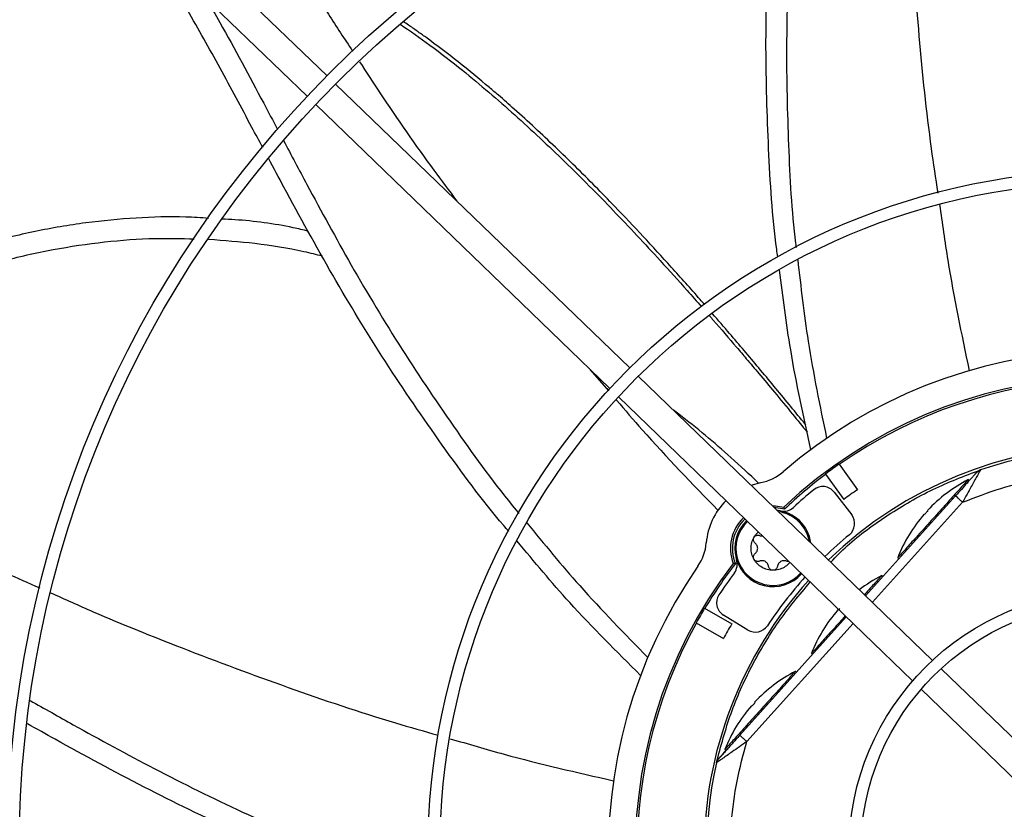
# Model space of a CAD drawing. Units: inches. Extents: x 0 to 11.5, y -0.2 to 8.6.
# Drawn here: x 0.8 to 0.9, y 6.9 to 7.1 of the extents above; entities that cross this region are included whole.
import ezdxf

# ---------------------------------------------------------------- set-up
doc = ezdxf.new("R2010")
doc.units = ezdxf.units.IN
doc.header["$MEASUREMENT"] = 0
doc.header["$PDSIZE"] = -1
doc.layers.add('OUTLINE', color=7, linetype='Continuous')
doc.styles.add('SLDTEXTSTYLE0', font='TXT', dxfattribs={"width": 0.75})
doc.dimstyles.new('SLDDIMSTYLE0', dxfattribs={"dimtxt": 0.08333333333333333, "dimasz": 0.125, "dimexe": 0, "dimexo": 0.0625, "dimgap": 0.02083333333333333, "dimtad": 0, "dimtih": 1, "dimtoh": 1, "dimdec": 3, "dimlfac": 48, "dimrnd": 1e-09, "dimzin": 12, "dimdsep": 46, "dimtxsty": 'SLDTEXTSTYLE0', "dimsah": 1, "dimcen": 0.09, "dimadec": 0, "dimazin": 3, "dimtfac": 1, "dimtdec": 3, "dimtofl": 0, "dimtmove": 0, "dimatfit": 3, "dimfxl": 1, "dimfrac": 2, "dimtolj": 1, "dimtzin": 12, "dimarcsym": 0})

# ---------------------------------------------------------------- blocks, each defined once
blk = doc.blocks.new('_D_23')
at = {"layer": 'Defpoints', "color": 0, "transparency": 16777216}
for p in [(0.394384967576354, 7.37648642130767), (0.5621383748458079, 7.37648642130767), (2.543357346899963, 6.341864695022086)]:
    blk.add_point(p, dxfattribs=at)
at = {"layer": 'OUTLINE', "color": 0, "lineweight": -2, "transparency": 16777216}
for p, q in [((0.4996383748458079, 7.37648642130767), (0.394384967576354, 7.37648642130767)), ((0.3943849675763541, 7.25148642130767), (0.3943849675763541, 6.942627154227247)), ((0.3943849675763542, 6.466864695022085), (0.3943849675763542, 6.817627154227247)), ((2.480857346899963, 6.341864695022086), (0.3943849675763543, 6.341864695022085))]:
    blk.add_line(p, q, dxfattribs=at)
at = {"layer": 'OUTLINE', "color": 0, "transparency": 16777216}
for points in [[(0.3735516342430207, 7.25148642130767), (0.4152183009096874, 7.25148642130767), (0.394384967576354, 7.37648642130767)], [(0.3735516342430208, 6.466864695022085), (0.4152183009096875, 6.466864695022085), (0.3943849675763543, 6.341864695022085)]]:
    blk.add_solid(points, dxfattribs=at)
at = {"layer": 'OUTLINE', "color": 0, "transparency": 16777216, "insert": (0.394384967576356, 6.921793820893912), "char_height": 0.08333333333333333, "attachment_point": 2, "style": 'SLDTEXTSTYLE0'}
blk.add_mtext('\\A1;CM1', dxfattribs=at)

msp = doc.modelspace()

# ---------------------------------------------------------------- linework, layer by layer
at = {"color": 7, "linetype": 'Continuous', "lineweight": 25}
for p, q in [((0.8291845256821544, 7.050555422583038), (0.778750432797529, 7.099288764760093)), ((0.7753307600310064, 7.095749748426774), (0.8257648529156318, 7.047016406249718)), ((0.8810971911576568, 7.000393368598482), (0.8306592418258139, 7.049130437174707)), ((0.8272395690592917, 7.045591420841387), (0.8776775183911347, 6.996854352265163)), ((0.8743202036463413, 7.00009845082818), (0.8774572095877828, 6.996472604980343)), ((0.9330326843316095, 6.950209256716659), (0.8825721128482871, 6.998968184574686)), ((0.8769748801831931, 6.997030095817647), (0.8775625756381837, 6.996593869087817)), ((0.8791524400817647, 6.995429168241366), (0.9296130115650874, 6.946670240383339)), ((0.9169987527186187, 6.983863089029063), (0.9201611032223327, 6.979507697010996)), ((0.9146757653909723, 6.982176421074665), (0.9178381158946878, 6.977821029056601)), ((0.9405873554373476, 6.982452694963879), (0.9408756886160288, 6.982700497790395)), ((0.941272744535067, 6.982884834038138), (0.9408028093930385, 6.982652378280227)), ((0.9019076352391779, 6.980284699357592), (0.9035630850486229, 6.980724886173171)), ((0.9393371617412383, 6.981065064654414), (0.9391543514753113, 6.981229768639682)), ((0.9161756822942979, 6.979083776421922), (0.9191719609049009, 6.975176485756898)), ((0.9369809655915566, 6.978449846546591), (0.921541426246393, 6.961313003810768)), ((0.9369809655915073, 6.978449846546535), (0.9370233630625258, 6.978411648295433)), ((0.9076211214881615, 6.976133884216471), (0.9075314901103453, 6.976492819001468)), ((0.8992206244725489, 6.96680990161304), (0.8988543184636746, 6.966861746300627)), ((0.9270760592221221, 6.967823682471376), (0.9272588694880493, 6.967658978486109)), ((0.9245138030668696, 6.964612140720585), (0.9243309928009427, 6.964776844705852)), ((0.8939501399575618, 6.959161919289044), (0.8986043896556386, 6.956472895902243)), ((0.8925140150979849, 6.956676227373201), (0.8971682647960617, 6.953987203986401)), ((0.9013732302331128, 6.955421100469755), (0.8971757154260209, 6.957995100333312)), ((0.9182453386534735, 6.957654569873032), (0.8999683482889971, 6.937368348726269)), ((0.9122527005477536, 6.951370758537546), (0.9124355108136804, 6.95120605455228)), ((0.9096904443925009, 6.948159216786756), (0.909507634126574, 6.948323920772022)), ((0.9536144392842318, 6.930321564694419), (0.934509599563881, 6.948782146377916)), ((0.9310899267973585, 6.945243130044596), (0.9501947665177091, 6.926782548361101)), ((0.9000103016686924, 6.937330550581858), (0.899968348288998, 6.937368348726268)), ((0.8974293418733845, 6.934917834603717), (0.8976121521393119, 6.93475313061845))]:
    msp.add_line(p, q, dxfattribs=at)
at = {"color": 8, "linetype": 'Continuous', "lineweight": 25}
for p, q in [((0.9227218174199117, 6.960172418074579), (0.938199700697719, 6.977351819978062)), ((0.9011870833952615, 6.936270322157851), (0.9194257298269917, 6.956513984136843))]:
    msp.add_line(p, q, dxfattribs=at)
at = {"color": 7, "linetype": 'Continuous', "lineweight": 25, "flags": 128}
for points in [[(0.9055846633980611, 6.976731668833748), (0.9061004617767394, 6.976720016920115), (0.9075314901103453, 6.976492819001468)], [(0.9076211214881615, 6.976133884216471), (0.9062270324378812, 6.97638850456325), (0.9059218065492305, 6.97640589490566)]]:
    msp.add_lwpolyline(points, dxfattribs=at)
at = {"color": 7, "linetype": 'Continuous', "lineweight": 25}
for radius in [0.2614419291338585, 0.2593914041994749, 0.1892634514435698, 0.1872129265091862, 0.1170849737532811, 0.1150344488188972, 0.04490649606299259, 0.04285597112860871]:
    msp.add_circle((0.9635678558700327, 6.917282114602976), radius, dxfattribs=at)
for centre, radius, start, end in [((0.9635678558700327, 6.917282114602976), 0.328083989501313, 99.05126470824588, 170.9138216161823), ((0.963567855870032, 6.917282114602976), 0.3444663389544521, 110.0948206294876, 159.8702710709081), ((0.963567855870032, 6.917282114602976), 0.3444150785238811, 110.0963589931927, 159.8687273312341), ((0.9635678558700327, 6.917282114602976), 0.08612204724409524, 55.25967414934725, 130.7054121750803), ((0.9635678558700327, 6.917282114602976), 0.08152289128164576, 52.54282911134052, 133.4222572130859), ((0.9635678558700327, 6.917282114602976), 0.08120078740157494, 60.9954000977794, 124.9696862266495), ((0.9635678558700327, 6.917282114602976), 0.06971784776902983, 48.00516721528185, 133.9599191091494), ((0.9635678558700327, 6.917282114602976), 0.06930774278215339, 48.01714042324856, 108.7596728679112), ((0.9635678558700327, 6.917282114602976), 0.0812508924495862, 124.970310890896, 126.9947754335341), ((0.90205247556544, 6.988786678721593), 0.008202099737535277, 280.612949947186, 310.7054121750498), ((0.9635678558700327, 6.917282114602976), 0.08120078740157324, 126.9954000977786, 133.5504101800123), ((0.914223077027394, 6.977586434683684), 0.002460629921262253, 37.48254316220979, 129.2921844243064), ((0.9509392062770283, 6.958468086991634), 0.02563156167979054, 117.3773143537694, 137.065739750008), ((0.9635678558700327, 6.917282114602976), 0.08038057742782202, 129.2921844243175, 132.5878090950484), ((0.9635678558700327, 6.917282114602976), 0.07586942257217974, 124.898504281127, 127.066582043303), ((0.9056779383250799, 6.969438376605382), 0.01148293963254734, 134.6914282572553, 175.3521363772451), ((0.9056779383250799, 6.969438376605382), 0.006561679790026354, 8.1149613255816, 84.80533708463737), ((0.9075076092106227, 6.97827321542547), 0.002460629921259996, 258.2996037454257, 312.5878090950822), ((0.9172193556379984, 6.973679144018658), 0.002460629921262189, 309.4142274936914, 37.48254316226306), ((0.9509392062770283, 6.958468086991634), 0.02563156167979035, 138.9019813994291, 158.5892931513716), ((0.9056779383250799, 6.969438376605382), 0.00729388865697516, 133.9496562716928, 200.6867675184264), ((0.9056779383250799, 6.969438376605382), 0.006971784776903076, 133.8556925242233, 202.1489740408683), ((0.9056779383250799, 6.969438376605382), 0.006561679790025981, 133.722697418446, 318.242388905986), ((0.9635678558700327, 6.917282114602976), 0.07053805774278249, 129.4142274937169, 133.9834475980937), ((0.8860576325325917, 6.971033486510973), 0.008202099737534118, 325.2596741493594, 355.3521363772292), ((0.9635678558700327, 6.917282114602976), 0.08152289128164505, 142.5428291113395, 223.422257213087), ((0.9635678558700327, 6.917282114602976), 0.08120078740157567, 142.4146761444145, 148.9696862266453), ((0.8970810804024212, 6.966700474783916), 0.002460629921260405, 323.3772772293141, 17.66548257887382), ((0.9635678558700327, 6.917282114602976), 0.08612204724409507, 145.2596741493468, 220.705412175077), ((0.9635678558700327, 6.917282114602976), 0.08038057742782201, 143.377277229379, 146.6729019001116), ((0.9635678558700327, 6.917282114602976), 0.0697178477690289, 138.0051672152809, 179.9825431622134), ((0.9635678558700327, 6.917282114602976), 0.07053805774278347, 137.9816387263363, 146.5508588307137), ((0.9361158476026592, 6.942015163057805), 0.02563156167978988, 117.3773143537696, 127.6393480372107), ((0.8984620301953758, 6.960092740417676), 0.0024606299212611, 146.6729019001235, 238.4825431621765), ((0.9635678558700327, 6.917282114602976), 0.08124373458558337, 148.970221700326, 150.9948646241005), ((0.9361158476026592, 6.942015163057805), 0.02563156167979005, 138.9019813994306, 158.5892931513714), ((0.9635678558700327, 6.917282114602976), 0.08120078740157428, 150.9954000977792, 214.96968622665), ((0.9635678558700327, 6.917282114602976), 0.07586942257217841, 148.898504281125, 151.0665820433003), ((0.9026595450024648, 6.957518740554122), 0.00246062992126113, 238.4825431622684, 326.5508588306728), ((0.9212924889282901, 6.925562239123976), 0.02563156167978991, 117.377314353769, 137.0657397500071), ((0.9212924889282901, 6.925562239123976), 0.02563156167978942, 138.9019813994298, 158.5892931513729), ((0.9635678558700327, 6.917282114602976), 0.06930774278215233, 167.2054134564392, 223.9479459011831)]:
    msp.add_arc(centre, radius, start, end, dxfattribs=at)
at = {"color": 8, "linetype": 'Continuous', "lineweight": 25}
for radius, start, end in [(0.006359506285499053, 10.52327601010705, 81.44181031432875), (0.006359506285498769, 133.650816141468, 318.3142701829619)]:
    msp.add_arc((0.9056779383250799, 6.969438376605382), radius, start, end, dxfattribs=at)
at = {"color": 7, "linetype": 'Continuous', "lineweight": 25}
for points, knots in [([(0.7990753654773144, 7.117698869664695), (0.8012384875620748, 7.112945836546841), (0.8056406129976528, 7.103273036231195), (0.8130074676420422, 7.089010483850648), (0.8209518284177282, 7.074888949883151), (0.8278191437360563, 7.063477826828013), (0.8321787756549945, 7.05687184043194), (0.8335712761191196, 7.054761836813843)], [0, 0, 0, 0, 0.2184913624867993, 0.4446472952373586, 0.669845402356365, 0.8945460444826667, 1, 1, 1, 1]), ([(0.9285562956867655, 7.101058747445085), (0.9285722219945742, 7.098421690167391), (0.9286212885570717, 7.090297312736247), (0.9292895046948175, 7.075707414117144), (0.9306229791895948, 7.057323351152485), (0.9321833886549791, 7.04187861236036), (0.9335570779770463, 7.032950421798208), (0.9339476862929303, 7.030411692390216)], [0, 0, 0, 0, 0.1114786583025352, 0.3434490040199729, 0.617257467142027, 0.891167228444451, 1, 1, 1, 1]), ([(0.9102637050909306, 7.096607727239907), (0.9100272218379954, 7.09381378258758), (0.9093469438019055, 7.085776599584407), (0.9083687106893077, 7.072102228891317), (0.90784929175397, 7.05555716620552), (0.9082599760860117, 7.038650550655938), (0.9088585464190757, 7.0271358306477), (0.9096133816458294, 7.02131221725574), (0.909644141691454, 7.021074901074283)], [0, 0, 0, 0, 0.1111805328510696, 0.3198267682825879, 0.543290342121064, 0.7667984271857248, 0.9904968783047333, 0.9999999999999999, 0.9999999999999999, 0.9999999999999999, 0.9999999999999999]), ([(0.9064883256394367, 7.019508333827326), (0.9064311912776029, 7.019915251646768), (0.9055699549063856, 7.026049081008843), (0.9048447449769381, 7.038026666980229), (0.9043103240105348, 7.055369506145933), (0.904764581160985, 7.072708315738137), (0.9056821033671438, 7.08608031951378), (0.9062994400322928, 7.093672105025254), (0.9064495829793118, 7.095518509287593)], [0, 0, 0, 0, 0.01622071015652383, 0.2445089978316863, 0.4723903075642913, 0.7000245996581538, 0.9270427415328116, 1, 1, 1, 1]), ([(0.8181575183288734, 7.038208919362244), (0.8175403917437243, 7.039362644542991), (0.8151078478918847, 7.043910312983595), (0.8108790843624536, 7.051836403588293), (0.8052715283079401, 7.061850815545008), (0.8009813179235032, 7.069260697203014), (0.7983716520528825, 7.073207036605023), (0.7978609386178441, 7.07397933798449)], [0, 0, 0, 0, 0.095372022647646, 0.3759303729770889, 0.6549891567117959, 0.9324811368056819, 1, 1, 1, 1]), ([(0.808438373241813, 7.063758598175319), (0.8092257566279346, 7.062403360618768), (0.8126526355093322, 7.056505045968395), (0.8166486802766912, 7.048971810294723), (0.8199143024357349, 7.042824516750496), (0.8207143147991967, 7.041318552313188)], [0, 0, 0, 0, 0.1838258455171259, 0.8000535939175413, 1, 1, 1, 1]), ([(0.8417118242389972, 7.059406380608513), (0.8434304131853794, 7.05821922253833), (0.8470791730958984, 7.055698750855412), (0.853673118225283, 7.050538765991964), (0.8614410406678474, 7.043901779707297), (0.8700360432308456, 7.035817923432223), (0.8783325342508745, 7.02744552533895), (0.8852601150073289, 7.020027239142693), (0.8902693838426199, 7.014481982979881), (0.89260724175604, 7.011813116860242), (0.8934318785276303, 7.010871722976519)], [0, 0, 0, 0, 0.0878811567150148, 0.1865816966801836, 0.3523525105993167, 0.5181277288139969, 0.6839132232407551, 0.8497118854231654, 0.9469886065779886, 1, 1, 1, 1]), ([(0.8347538947322031, 7.052952480140011), (0.8359160689498624, 7.05116217129132), (0.8400108240970352, 7.044854273334363), (0.8455745481931549, 7.036875150695659), (0.8501234122961154, 7.030807724238504), (0.8514431639829245, 7.029047395479463)], [0, 0, 0, 0, 0.2195551591083903, 0.7735712978197985, 1, 1, 1, 1]), ([(0.8217273676791033, 7.039411327827281), (0.8230546840010808, 7.036903254512554), (0.8268433124411392, 7.02974432959572), (0.8334292447647078, 7.017682138559275), (0.841937330683735, 7.003482797308528), (0.8514230380586771, 6.989481929189467), (0.8581570388197879, 6.980112581196248), (0.8619458423301114, 6.975615538939138), (0.8621051904350499, 6.975426403989398)], [0, 0, 0, 0, 0.1123311685917199, 0.3206327331206776, 0.5437271587138978, 0.7668660220034119, 0.9901949368740414, 1, 1, 1, 1]), ([(0.8603499384206492, 6.972341353162516), (0.860059082899826, 6.972679174561465), (0.8559949711498245, 6.977399538517388), (0.8488868438720021, 6.987110312237883), (0.8390617082925931, 7.001411703040804), (0.8300696351167263, 7.016243485330672), (0.8236197330110162, 7.02797466450491), (0.820042162289564, 7.034680827601178), (0.8191777861074874, 7.036301102392328)], [0, 0, 0, 0, 0.01758417371248362, 0.2457029070541326, 0.4734149647244712, 0.700880188220421, 0.9277297191250615, 1, 1, 1, 1]), ([(0.9342402750777503, 7.028445558560628), (0.9346923970858216, 7.025250455763362), (0.9360473199991766, 7.015675345697391), (0.9380135323364158, 7.006220868648838), (0.9393236424988036, 6.999921240563523)], [0, 0, 0, 0, 0.3336883623532341, 1, 1, 1, 1]), ([(0.8088727111439558, 7.026075544745418), (0.8075682863734777, 7.02616021376742), (0.8034261236411622, 7.026429077772037), (0.7963795196749428, 7.026199253189849), (0.787735613124793, 7.025401561185695), (0.7790217610038452, 7.023898500665814), (0.7703275163696264, 7.021772031511671), (0.7621672844087048, 7.019292070296767), (0.7546446936196962, 7.016656021467154), (0.7478494127776507, 7.014020626296268), (0.7414804086324112, 7.011340144824683), (0.735642475515379, 7.00871253992379), (0.7304427878459432, 7.00623215028045), (0.7259824085789941, 7.00400566509033), (0.7232853822451035, 7.00258174187669), (0.7220714037308458, 7.001940809244484)], [0, 0, 0, 0, 0.04297062134420566, 0.1364519521131272, 0.2314015107038331, 0.328316428470621, 0.426955270735511, 0.5256335309843543, 0.6087454291063508, 0.6891149649770706, 0.7653540036244039, 0.8360326815145444, 0.8996924809193951, 0.9548498390793766, 0.9999999999999999, 0.9999999999999999, 0.9999999999999999, 0.9999999999999999]), ([(0.8259732790618601, 7.023877793764788), (0.8251102323013582, 7.024078687489646), (0.8209736317480629, 7.025041575170172), (0.816010295501655, 7.025710110651128), (0.8119174897213166, 7.025912916930832), (0.8111812990378657, 7.025949396573814)], [0, 0, 0, 0, 0.1777801302261401, 0.8521037546459255, 1, 1, 1, 1]), ([(0.7204404184995061, 6.997136232673911), (0.7211308801060996, 6.997512271992796), (0.722782935960284, 6.998412014936118), (0.725663694416238, 6.999914248072756), (0.7292952200511749, 7.001747985625623), (0.7341750703065371, 7.004113182188113), (0.7403376285700833, 7.00694366785244), (0.7477861674062942, 7.010121571493441), (0.7558828984859791, 7.013270324284915), (0.7644293351196729, 7.016215777030183), (0.7732272458186595, 7.018783340700853), (0.7821002594940598, 7.020812847352973), (0.7909369953570395, 7.022113052608463), (0.7990395748822947, 7.022739152218715), (0.8041826014369269, 7.022615775653655), (0.8064158848767349, 7.022562201199649)], [0, 0, 0, 0, 0.02601286381905604, 0.06224054103229411, 0.107507942573536, 0.1606391179870766, 0.2416933217911873, 0.3319064926268244, 0.4285852381900335, 0.5291058469539657, 0.6309168305765643, 0.731680875366342, 0.8299348133672151, 0.9261517005676619, 1, 1, 1, 1]), ([(0.8088797437712743, 7.022494972891184), (0.8115295016590398, 7.02229699184915), (0.8170116646408387, 7.021887382977056), (0.8235102727213663, 7.020855843689211), (0.8272961493313997, 7.01989434983409), (0.8283289859760794, 7.019632041737579)], [0, 0, 0, 0, 0.40486619022562, 0.837639714513113, 1, 1, 1, 1]), ([(0.9099160596279299, 7.018959660434105), (0.9104519855727806, 7.014294248756992), (0.9116344414329367, 7.004000581449702), (0.9137291480305361, 6.993861031693457), (0.9148744681433358, 6.988317042724372)], [0, 0, 0, 0, 0.4532312477020448, 1, 1, 1, 1]), ([(0.9121631663831145, 6.986380341210232), (0.9109131347312427, 6.992067844997268), (0.9086749675837291, 7.002251254440092), (0.9073822645104448, 7.012605406155434), (0.9068115449404361, 7.017176693357354)], [0, 0, 0, 0, 0.5585068359443184, 1, 1, 1, 1]), ([(0.8947818608606499, 7.009336182506027), (0.8949933454305672, 7.009095949075032), (0.8965607757695642, 7.007315444859873), (0.8986591967712776, 7.004859873839996), (0.9012695046733454, 7.001791635757621), (0.9034338380482625, 6.999223468145086), (0.9060824866560078, 6.996049491021792), (0.908850610301221, 6.992700000438646), (0.9107201217651888, 6.990403523988101), (0.9115590312094035, 6.989373021731274)], [0, 0, 0, 0, 0.03668810119289338, 0.271916021638766, 0.370817666227628, 0.4994441101732084, 0.6580175343829063, 0.8465415560740001, 1, 1, 1, 1]), ([(0.7168421913339897, 6.996947481352125), (0.7213148413628621, 6.994066272929575), (0.7304157268052509, 6.988203630509536), (0.7445921455149049, 6.98005354706917), (0.7591900288094817, 6.972355899535851), (0.7709778562359901, 6.966567566372719), (0.7779616373011424, 6.963498125416012), (0.7799223841872183, 6.9626363577372)], [0, 0, 0, 0, 0.2224818922978315, 0.4527030287945072, 0.6819509190401213, 0.9107054274334015, 1, 1, 1, 1]), ([(0.8788358256961502, 6.994879159004915), (0.8802963175856178, 6.99317237735616), (0.8858715000909132, 6.986657025057997), (0.8918350089752514, 6.980510375675889), (0.8962362988021728, 6.975973921397072)], [0, 0, 0, 0, 0.2619630636452047, 1, 1, 1, 1]), ([(0.9032113788306135, 6.980652002297929), (0.9016342882726667, 6.98211171372523), (0.8972143592610733, 6.986202677844929), (0.8923275073673262, 6.990362670038384), (0.888913437828978, 6.992908190172495), (0.8886076255218169, 6.99313620292279)], [0, 0, 0, 0, 0.3355777757128354, 0.940484957597923, 0.9999999999999999, 0.9999999999999999, 0.9999999999999999, 0.9999999999999999]), ([(0.9155681607994051, 6.967084837352186), (0.9164947291105268, 6.968021887947836), (0.9194929618929546, 6.971054039793462), (0.9253733857212194, 6.975277971853302), (0.9330084207474725, 6.979764699988345), (0.9385218286466581, 6.981860194947274), (0.9412785325962509, 6.982907942426737)], [0, 0, 0, 0, 0.1297430935692551, 0.4198287290461717, 0.7099143645230884, 1, 1, 1, 1]), ([(0.9402633446374891, 6.98209285940282), (0.9402394894854238, 6.982066377177746), (0.9401259417936203, 6.981940324930303), (0.9396884174134104, 6.98145272388012), (0.938652199669566, 6.980295115463147), (0.9376656559329866, 6.979182341784015), (0.9370005829918724, 6.978432171633279)], [0, 0, 0, 0, 0.03474141823320954, 0.1653650263704771, 0.437335501622909, 1, 1, 1, 1]), ([(0.9412785325960806, 6.982907942426679), (0.9412714119150682, 6.982895215583996), (0.9412569426050403, 6.982869354485578), (0.9411393177154141, 6.982655883492809), (0.9409416518266602, 6.98229840468719), (0.9404993994136082, 6.981498158759439), (0.9395841702906611, 6.979842111125055), (0.9387074141708154, 6.978265060957644), (0.938199700697719, 6.977351819978062)], [0, 0, 0, 0, 0.0770053824237253, 0.1564758693907395, 0.2496192500958516, 0.3512906973020434, 0.6243442781325691, 1, 1, 1, 1]), ([(0.9405873554373496, 6.982452694963877), (0.9405820975292554, 6.982446859042084), (0.9405713314147595, 6.982434909384335), (0.9404738735359821, 6.982326737741086), (0.940367939800967, 6.9822091584716), (0.940278358576931, 6.982109729381519), (0.9402632424864925, 6.982092951545157)], [0, 0, 0, 0, 0.2664775048382624, 0.5456404478515612, 0.9233305845497906, 1, 1, 1, 1]), ([(0.9391540360569182, 6.981229418546633), (0.9391541414564424, 6.981229535532965), (0.9391930226968688, 6.981272691075842), (0.9390586297404053, 6.981123523998526), (0.9387354013244218, 6.980764762353581), (0.938167658055443, 6.980134605786261), (0.9374133974772134, 6.97929742764111), (0.9364919112001497, 6.978274640298806), (0.9354412087392325, 6.977108431746053), (0.9343009729448963, 6.97584284725856), (0.9335104612141087, 6.974965432789872), (0.9331152053487157, 6.974526725555528)], [0, 0, 0, 0, 0.0003396564782251176, 0.1252971994184307, 0.2502547423586436, 0.3752122852988468, 0.5001698282390988, 0.6251273711793409, 0.7500849141195437, 0.8750424570597785, 1, 1, 1, 1]), ([(0.9319676800173711, 6.975560595258131), (0.9319324074967836, 6.975522062064832), (0.9318786614434309, 6.975463347603024), (0.9318122286944972, 6.975395014687722), (0.9317566484979021, 6.975339876745617), (0.9317119402258873, 6.975299486476547), (0.9316811314823796, 6.97527582337738), (0.9316749558659678, 6.975275481178971), (0.9316716553288145, 6.975275298292197)], [0, 0, 0, 0, 0.2420615069294056, 0.3688381337446114, 0.499099220075461, 0.7090465806418516, 0.8445009362534361, 1, 1, 1, 1]), ([(0.9322206686130541, 6.975884665845299), (0.93222083877989, 6.975881395488244), (0.9322211571816905, 6.975875276272536), (0.9322011062004891, 6.975842544205716), (0.9321659095605628, 6.975794251484241), (0.932116996358767, 6.975733368398855), (0.9320556700450671, 6.975659834708157), (0.9320025415023405, 6.97559991374326), (0.9319676800173711, 6.975560595258131)], [0, 0, 0, 0, 0.1545375812364683, 0.2891576603950516, 0.4978331546738617, 0.6289514202210628, 0.7565281518535778, 1, 1, 1, 1]), ([(0.8634619928835772, 6.973812439581394), (0.866435176700882, 6.970177361363532), (0.8729951205851325, 6.962157033462771), (0.8802391787257875, 6.954759559610706), (0.884199989811979, 6.950714865894262)], [0, 0, 0, 0, 0.4532331175032848, 1, 1, 1, 1]), ([(0.933115205348716, 6.974526725555528), (0.9327199462406395, 6.974088014722025), (0.9319294280244861, 6.973210593055019), (0.9307892408704008, 6.97194506255491), (0.9297383535765329, 6.970778648850104), (0.928817557991017, 6.969756628128627), (0.9280607194795503, 6.968916588652222), (0.9275025972519773, 6.968297110789091), (0.9271435751361286, 6.96789862056212), (0.9270986302029582, 6.967848734731053), (0.9270761683037427, 6.967823803544586)], [0, 0, 0, 0, 0.1250146897042511, 0.2500293794084965, 0.3750440691127428, 0.5000587588169829, 0.6250734485212475, 0.7500881382254779, 0.8751028279297207, 1, 1, 1, 1]), ([(0.902411028904111, 6.971325854912888), (0.9025856872132376, 6.971611564191196), (0.9027949302988953, 6.971953847883813), (0.9031130469998923, 6.972187191609361), (0.9031656269691681, 6.972225759863973)], [0, 0, 0, 0, 0.8347148417196131, 1, 1, 1, 1]), ([(0.9033538463539144, 6.971646008494246), (0.903437019165551, 6.971616988355259), (0.9035985461941709, 6.971560629351295), (0.9037695221258901, 6.971561611901673), (0.9038524598569146, 6.971562088521383)], [0, 0, 0, 0, 0.5149157533971697, 0.9999999999999999, 0.9999999999999999, 0.9999999999999999, 0.9999999999999999]), ([(0.8829661575173948, 6.947619768503443), (0.878839822990984, 6.951728728045823), (0.8714358980337327, 6.959101476888519), (0.8647365386065886, 6.967130417480519), (0.8617708472364103, 6.970684691599456)], [0, 0, 0, 0, 0.5573171730178478, 0.9999999999999999, 0.9999999999999999, 0.9999999999999999, 0.9999999999999999]), ([(0.9085439668911268, 6.967028789624794), (0.9084799741350804, 6.966940290499269), (0.9082230454341227, 6.966584969572937), (0.9075763552530094, 6.966142956126093), (0.9066667290221373, 6.965738419351277), (0.9060067688610511, 6.96568974705125), (0.9056767887805086, 6.965665410901235)], [0, 0, 0, 0, 0.09955304485409236, 0.3997020299027225, 0.699851014951433, 1, 1, 1, 1]), ([(0.9083769014008216, 6.967190221292132), (0.9083399619466095, 6.96718279233814), (0.9082137437758644, 6.967157408395592), (0.908089741575842, 6.967200362038189), (0.9080020302962386, 6.96723074471652)], [0, 0, 0, 0, 0.2926635205863979, 1, 1, 1, 1]), ([(0.9243306773825499, 6.964776494612804), (0.9243307827819356, 6.964776611598982), (0.924369663971331, 6.964819767085268), (0.9242353836173607, 6.96467072498902), (0.9239116485679237, 6.964311401015292), (0.9233457631582622, 6.963683306545946), (0.9225845777762203, 6.962838442337681), (0.9219066600960506, 6.962085999637599), (0.9214596078368298, 6.961589801915004), (0.9213643675703673, 6.961484091671195)], [0, 0, 0, 0, 0.0005154470985086423, 0.1901452851098838, 0.3797751231212689, 0.5694049611327071, 0.7590347991440878, 0.9486646371554988, 1, 1, 1, 1]), ([(0.7817644821815255, 6.961818007648004), (0.7841997381374299, 6.960723491089211), (0.7916401291376851, 6.957379435556183), (0.8052192888071694, 6.951913408666422), (0.8224961876554568, 6.945490029682502), (0.8371511811805981, 6.940506349370491), (0.8458005800633628, 6.938058514189248), (0.8482296326078111, 6.937371076789727)], [0, 0, 0, 0, 0.1129201531678021, 0.3450027868077801, 0.6189437900755461, 0.8929861405583428, 0.9999999999999999, 0.9999999999999999, 0.9999999999999999, 0.9999999999999999]), ([(0.917144321343002, 6.959107671324302), (0.9171090488224141, 6.959069138131002), (0.9170553027690602, 6.959010423669195), (0.9169888700201305, 6.958942090753891), (0.9169332898235325, 6.958886952811787), (0.9168885815515204, 6.958846562542718), (0.9168577728080101, 6.95882289944355), (0.9168515971915983, 6.958822557245142), (0.9168482966544462, 6.958822374358367)], [0, 0, 0, 0, 0.2420615069288808, 0.3688381337441617, 0.4990992200754709, 0.7090465806379154, 0.8445009362500107, 1, 1, 1, 1]), ([(0.9180682799774478, 6.957825657733459), (0.9177482272739725, 6.957470420914277), (0.917033166695878, 6.956676752113708), (0.9159660733837942, 6.955492350826544), (0.9149150794453638, 6.954325818753498), (0.9139936699560891, 6.953303116640436), (0.9132393937042165, 6.95246592109861), (0.9126716363420266, 6.951835748888752), (0.9123484799725297, 6.951477067210636), (0.9122140235245682, 6.951327829661786), (0.9122527732376668, 6.951370839218426), (0.9122528096293743, 6.951370879610756)], [0, 0, 0, 0, 0.1037286879611132, 0.2317502547965906, 0.3597718216320736, 0.4877933884675618, 0.6158149553030612, 0.7438365221385246, 0.8718580889739973, 0.99987965580947, 1, 1, 1, 1]), ([(0.9095073187081808, 6.948323570678974), (0.9095074241077044, 6.948323687665305), (0.9095463053481052, 6.94836684320819), (0.90941191239168, 6.948217676130864), (0.9090886839756802, 6.947858914485922), (0.9085209407067056, 6.947228757918603), (0.907766680128475, 6.946391579773452), (0.9068451938514139, 6.945368792431147), (0.9057944913904934, 6.944202583878393), (0.9046542555961594, 6.9429369993909), (0.9038637438653716, 6.942059584922212), (0.9034684879999784, 6.941620877687869)], [0, 0, 0, 0, 0.0003396564782251161, 0.1252971994184299, 0.250254742358643, 0.375212285298898, 0.5001698282391097, 0.6251273711793398, 0.7500849141195399, 0.8750424570597763, 1, 1, 1, 1]), ([(0.7782729041469407, 6.943307063595204), (0.7807265423096892, 6.94192542627966), (0.7877652276984835, 6.937961960707119), (0.7998079645545131, 6.931385796607016), (0.8146421089967024, 6.924040228986282), (0.8301915588257327, 6.917390694114842), (0.840908531935918, 6.913153633749134), (0.8465135488259787, 6.911422703788139), (0.8467363425451131, 6.911353901083146)], [0, 0, 0, 0, 0.1116289815598269, 0.3202270381182634, 0.5436390115857069, 0.7670954860011627, 0.9907422825131992, 1, 1, 1, 1]), ([(0.9025739512643165, 6.942978817977639), (0.9025741214311531, 6.942975547620588), (0.9025744398329552, 6.942969428404885), (0.9025543888517671, 6.942936696338079), (0.9025191922118441, 6.942888403616607), (0.9024702790100563, 6.942827520531224), (0.9024089526963628, 6.942753986840532), (0.9023558241536211, 6.94269406587562), (0.9023209626686337, 6.942654747390472)], [0, 0, 0, 0, 0.1545375811438954, 0.2891576602713452, 0.497833154673257, 0.6289514201298696, 0.7565281517322121, 1, 1, 1, 1]), ([(0.9034684879999784, 6.941620877687869), (0.9030732288919019, 6.941182166854366), (0.9022827106757483, 6.940304745187361), (0.9011425235216632, 6.93903921468725), (0.9000916362277955, 6.937872800982444), (0.8991708406422787, 6.936850780260968), (0.8984140021308125, 6.936010740784563), (0.8978558799032395, 6.935391262921433), (0.8974968577873914, 6.934992772694461), (0.8974519128542209, 6.934942886863395), (0.8974294509550049, 6.934917955676926)], [0, 0, 0, 0, 0.1250146897042559, 0.2500293794084963, 0.3750440691127422, 0.5000587588169931, 0.6250734485212153, 0.7500881382254874, 0.8751028279297232, 1, 1, 1, 1]), ([(0.9023209626686337, 6.942654747390472), (0.9022856901480463, 6.942616214197172), (0.9022319440946927, 6.942557499735365), (0.9021655113457603, 6.942489166820062), (0.9021099311491625, 6.942434028877957), (0.9020652228771509, 6.942393638608888), (0.9020344141336407, 6.942369975509721), (0.9020282385172296, 6.942369633311311), (0.9020249379800771, 6.942369450424538)], [0, 0, 0, 0, 0.2420615069302535, 0.3688381337452576, 0.4990992200758532, 0.7090465806442439, 0.8445009362546688, 0.9999999999999999, 0.9999999999999999, 0.9999999999999999, 0.9999999999999999]), ([(0.8470116740873921, 6.907784054083491), (0.8465698254783085, 6.907915285982627), (0.8405842320007062, 6.909693046019375), (0.8293399859882022, 6.914023798011149), (0.813342748748688, 6.920743394148455), (0.7977594636055956, 6.928359142211489), (0.7860071791744003, 6.934732103525747), (0.7793879013043195, 6.938430504855771), (0.7778007691957574, 6.939317286105393)], [0, 0, 0, 0, 0.01818383297672487, 0.2463310505584453, 0.4740715416887028, 0.7015651678236798, 0.9284430244874099, 0.9999999999999999, 0.9999999999999999, 0.9999999999999999, 0.9999999999999999]), ([(0.8503178020422175, 6.93676910211104), (0.8533950738282376, 6.935858168011618), (0.8626508804507558, 6.93311826381842), (0.8720506308754914, 6.930983413845645), (0.8783252526153549, 6.929558336003657)], [0, 0, 0, 0, 0.3324693256375167, 1, 1, 1, 1]), ([(0.9011870833952615, 6.936270322157851), (0.9003315507079517, 6.935670451935506), (0.8988541551022935, 6.934634552730714), (0.8973021923341522, 6.933552182816658), (0.8965522376985526, 6.933029159645809), (0.8962172352761344, 6.932795414225082), (0.8960171403267041, 6.932656236657831), (0.8959929228695338, 6.932639159387627), (0.8959810047659271, 6.932630755174326)], [0, 0, 0, 0, 0.375655429889138, 0.6487089150325072, 0.7503780652259368, 0.8435237362078253, 0.9229935533403621, 1, 1, 1, 1]), ([(0.9000157050889634, 6.937381462660634), (0.8995535384227269, 6.936868492114589), (0.8988426158976126, 6.936079421109374), (0.8981665183942211, 6.935329076223483), (0.8979299480096863, 6.935066526255025)], [0, 0, 0, 0, 0.650094278785363, 0.9999999999999999, 0.9999999999999999, 0.9999999999999999, 0.9999999999999999]), ([(0.8979299480096863, 6.935066526255025), (0.8977730709105565, 6.934892416816862), (0.8974353265281456, 6.93451757252799), (0.8969786473801697, 6.934010778553149), (0.8965673571734472, 6.933554374176683), (0.8964019235005654, 6.933370839771052), (0.8963284793578352, 6.933289359822934)], [0, 0, 0, 0, 0.2444953920458887, 0.5263798581579486, 0.789736728370729, 1, 1, 1, 1]), ([(0.897917104556806, 6.935091607143145), (0.897555037050948, 6.93468973673957), (0.8970864190436676, 6.934169602497582), (0.8966412792086991, 6.933675527436354), (0.8964738236120786, 6.933489663068229), (0.896378294858637, 6.933383632623416), (0.8963673209849556, 6.933371452367045), (0.8963619584432068, 6.933365500308984)], [0, 0, 0, 0, 0.5173364944355495, 0.669580100929461, 0.8048144799836398, 0.9046197787174651, 1, 1, 1, 1]), ([(0.8963284793578352, 6.933289359822934), (0.8963140362956568, 6.933273335247958), (0.8962527888344294, 6.93320538120037), (0.8962048149185136, 6.933152189485321), (0.8961926664949678, 6.933138758039426), (0.8961867033616797, 6.933132165126211)], [0, 0, 0, 0, 0.1357803446234916, 0.5757921201508219, 1, 1, 1, 1])]:
    msp.add_open_spline(points, degree=3, knots=knots, dxfattribs=at)
at = {"color": 8, "linetype": 'Continuous', "lineweight": 25}
for points, knots in [([(0.8939443500998854, 7.011267282099458), (0.8936855243512616, 7.01156626195566), (0.8918066442774268, 7.013736630619843), (0.888306296836245, 7.017640683478979), (0.8834348891214585, 7.022967532382395), (0.879078376600277, 7.027573040464147), (0.8751925330571309, 7.031562062030691), (0.8718007021518681, 7.034953914765553), (0.868358951199621, 7.038298563933632), (0.8648632230480104, 7.041590127307654), (0.8615974957275954, 7.044560601053289), (0.8589854776533072, 7.046856338949365), (0.8557987757690302, 7.049588649693124), (0.8516980162487386, 7.05296080520039), (0.8475169384356498, 7.056147865061458), (0.8446369501217115, 7.058209490447664), (0.8433511490547887, 7.059109665333223), (0.8425540735784314, 7.059646012210394), (0.8422623283984008, 7.059842325634757)], [0, 0, 0, 0, 0.01675878912648795, 0.1216561919314466, 0.2218055054938816, 0.3219667709981351, 0.3894284653970999, 0.4568957492525639, 0.5243677785946443, 0.591844526725609, 0.659327315309394, 0.7104160256849352, 0.7383573499658065, 0.8361546565974832, 0.9339571154502825, 0.9595785231548941, 0.9852049506112799, 0.9999999999999999, 0.9999999999999999, 0.9999999999999999, 0.9999999999999999]), ([(0.9113126301617269, 6.990593608857856), (0.9111686546842963, 6.990771741635982), (0.9102113437985224, 6.991956168669363), (0.9075331348293649, 6.995236830121518), (0.9033355686249833, 7.000308893967459), (0.8989591612505157, 7.005500313253101), (0.8962812910819367, 7.008576574977198), (0.895298282151638, 7.009705827911938)], [0, 0, 0, 0, 0.02767438257527156, 0.1840104173929299, 0.510785825916424, 0.820416274248237, 1, 1, 1, 1]), ([(0.938199700697719, 6.977351819978062), (0.9403693535276956, 6.978190058549491), (0.94475806443833, 6.979885623256122), (0.9517145620680996, 6.981528679771227), (0.9589677915300117, 6.982468796405777), (0.9664307082808838, 6.982571075183371), (0.9739661415827232, 6.981804660470162), (0.9813984560031239, 6.98015682344272), (0.988591910074621, 6.977659417444682), (0.9953987780629319, 6.974345701226696), (1.001629771128277, 6.970441896260777), (1.005301209928811, 6.967330851949224), (1.007063889918548, 6.965837220745469)], [0, 0, 0, 0, 0.094654568327304, 0.1914645195856831, 0.2902877681407807, 0.3920914406215536, 0.4947651608023682, 0.5981352389591591, 0.7015001134042321, 0.8041739125489886, 0.9059827101658615, 1, 1, 1, 1]), ([(0.9370233630625258, 6.978411648295433), (0.9370352332550627, 6.978400953775588), (0.9370689643890673, 6.978370563511835), (0.9373210246600521, 6.978143468326847), (0.9377197851067529, 6.977784202754942), (0.9380397288340632, 6.977495947570355), (0.9381997006977194, 6.977351819978061)], [0, 0, 0, 0, 0.1532566839279035, 0.4355044559519304, 0.7177522279760095, 1, 1, 1, 1]), ([(0.9165819974578273, 6.872197589953037), (0.9160163879113108, 6.872751285665543), (0.913664023288423, 6.875054100768232), (0.910140254809106, 6.879710836865252), (0.9061130087224274, 6.886113973409809), (0.9028880573216331, 6.893015018725579), (0.9004750174872598, 6.900234211111028), (0.8989300286814998, 6.907649610309829), (0.8982560651572924, 6.915082638938638), (0.8984373583982519, 6.922394379463054), (0.8993484775089671, 6.929483968848346), (0.900578831251178, 6.934025243981071), (0.9011870833952615, 6.936270322157851)], [0, 0, 0, 0, 0.03434910170076651, 0.1428575811113281, 0.2522934097018877, 0.3624714585192508, 0.4726439609108681, 0.5820798736647789, 0.6905938157517583, 0.7959200608779051, 0.8991086414607087, 1, 1, 1, 1]), ([(0.9011870833952096, 6.936270322157793), (0.9010271152972973, 6.936414446357319), (0.9007071791014705, 6.936702694756371), (0.9003083621686305, 6.937062011219795), (0.9000560097042092, 6.937289369658182), (0.9000222496930426, 6.937319785938983), (0.9000103016686924, 6.937330550581858)], [0, 0, 0, 0, 0.2818669376159714, 0.5637338752320069, 0.8456008128480016, 1, 1, 1, 1])]:
    msp.add_open_spline(points, degree=3, knots=knots, dxfattribs=at)
at = {"color": 7, "linetype": 'Continuous', "lineweight": 25}
for points in [[(0.9024110289041096, 6.97132585491289), (0.90246461703822, 6.971399620920929), (0.9025717933064406, 6.971547152937008), (0.9028174989128654, 6.971677169154328), (0.903091569398756, 6.971723653889012), (0.9032664207021948, 6.9716718902925), (0.9033538463539128, 6.971646008494243)], [(0.9024098794520483, 6.967552889207248), (0.9022667984689217, 6.967850709656617), (0.9019806365026679, 6.968446350555355), (0.9018669893957125, 6.969439537629217), (0.901981241639908, 6.970432655272448), (0.9022677664827099, 6.971028121699409), (0.9024110289041116, 6.971325854912888)], [(0.9026045814623358, 6.970349156294099), (0.9025384926147271, 6.970411968501858), (0.9024063149195118, 6.970537592917376), (0.9023096954438996, 6.970798246157317), (0.9022996092268492, 6.971076047710203), (0.902373889011689, 6.971242585845328), (0.9024110289041096, 6.97132585491289)], [(0.9026040270415385, 6.968529469862053), (0.9026699153659383, 6.968587407199953), (0.9028016920147384, 6.968703281875751), (0.9029428180631078, 6.968928204432896), (0.9030324482284053, 6.969176403840466), (0.903062525279029, 6.969439173467613), (0.9030326083549096, 6.969701961373683), (0.9029431294486849, 6.96995021535208), (0.902802140485002, 6.970175223863832), (0.9026704344698917, 6.970291178817345), (0.9026045814623371, 6.970349156294101)], [(0.9024098794520463, 6.967552889207247), (0.902372790281972, 6.967636180896802), (0.9022986119418224, 6.967802764275913), (0.9023088673975619, 6.968080559682058), (0.9024056456793188, 6.968341154053117), (0.9025378999207967, 6.968466697925743), (0.9026040270415363, 6.968529469862057)], [(0.9056767887805086, 6.965665410901235), (0.905347328222577, 6.965690409366672), (0.9046884071067127, 6.965740406297547), (0.9037714583451173, 6.966138578556726), (0.9029685193845469, 6.966734082717057), (0.9025960927628809, 6.967279953710517), (0.9024098794520483, 6.967552889207248)], [(0.9033525015460233, 6.967232161331713), (0.9032650601547751, 6.967206332814683), (0.9030901773722784, 6.967154675780624), (0.9028161353075124, 6.967201327479904), (0.902570508997198, 6.9673314933356), (0.9024634226337633, 6.967479090583364), (0.9024098794520463, 6.967552889207247)], [(0.9049281190127019, 6.966321837973191), (0.9049108879684535, 6.966407867604884), (0.9048764258799582, 6.96657992686827), (0.9047522002557682, 6.966814606889866), (0.9045820683462593, 6.967016328593743), (0.9043695416991164, 6.967173760897228), (0.904127002234594, 6.967279246033972), (0.9038672685295979, 6.967325882017277), (0.9036019109605133, 6.967316286248949), (0.9034356380175206, 6.967260202970789), (0.9033525015460251, 6.96723216133171)], [(0.9080020302962386, 6.96723074471652), (0.9079189109275903, 6.967258837010314), (0.9077526721902938, 6.967315021597901), (0.9074873205177396, 6.96732477906235), (0.907227558442931, 6.967278301358657), (0.9069849547451683, 6.967172964034995), (0.9067723322047652, 6.96701566126567), (0.9066020774059957, 6.966814043270578), (0.9064777088005922, 6.966579438990501), (0.9064431418727108, 6.966407400758829), (0.9064258584087694, 6.966321381642993)], [(0.9056767934292203, 6.965665410899836), (0.905586115687355, 6.965674936115471), (0.905404760203623, 6.965693986546742), (0.9051693084713626, 6.965841765505357), (0.9049920149966169, 6.966055875670102), (0.9049494176740063, 6.966233183872162), (0.9049281190127019, 6.966321837973191)], [(0.906425858408769, 6.966321381642993), (0.9064045059954404, 6.966232741284669), (0.9063618011687813, 6.966055460568024), (0.9061843798502114, 6.965841459555783), (0.9059488413385295, 6.965693823628454), (0.9057674760656558, 6.965674881809376), (0.9056767934292203, 6.965665410899836)], [(0.8959810047659071, 6.932630755174237), (0.8967384214304579, 6.935480093850289), (0.8982532547595596, 6.941178771202392), (0.9018948527296464, 6.949258586748052), (0.9063997023992414, 6.956890820004578), (0.9101840992215315, 6.961412764748795), (0.9120762976326766, 6.963673737120905)], [(0.8963619584432099, 6.933365500308982), (0.896274916776844, 6.933255252769389), (0.8961008334441125, 6.933034757690205), (0.8960209476586445, 6.932765422679559), (0.8959810047659107, 6.932630755174236)]]:
    msp.add_open_spline(points, degree=3, dxfattribs=at)

# ---------------------------------------------------------------- dimensions: what is measured, and where the dimension line sits
at = {"layer": 'OUTLINE'}
dim = msp.add_linear_dim(base=(0.394384967576354, 7.37648642130767), p1=(2.543357346899962, 6.341864695022083), p2=(0.5621383748458076, 7.376486421307667), angle=90.0000000000002, text='CM1', dimstyle='SLDDIMSTYLE0', dxfattribs=at)
dim.commit()
dim.dimension.update_dxf_attribs({"geometry": '_D_23', "text_midpoint": (0.394384967576356, 6.880127154227245), "dimtype": 160})

doc.saveas('drawing.dxf')
